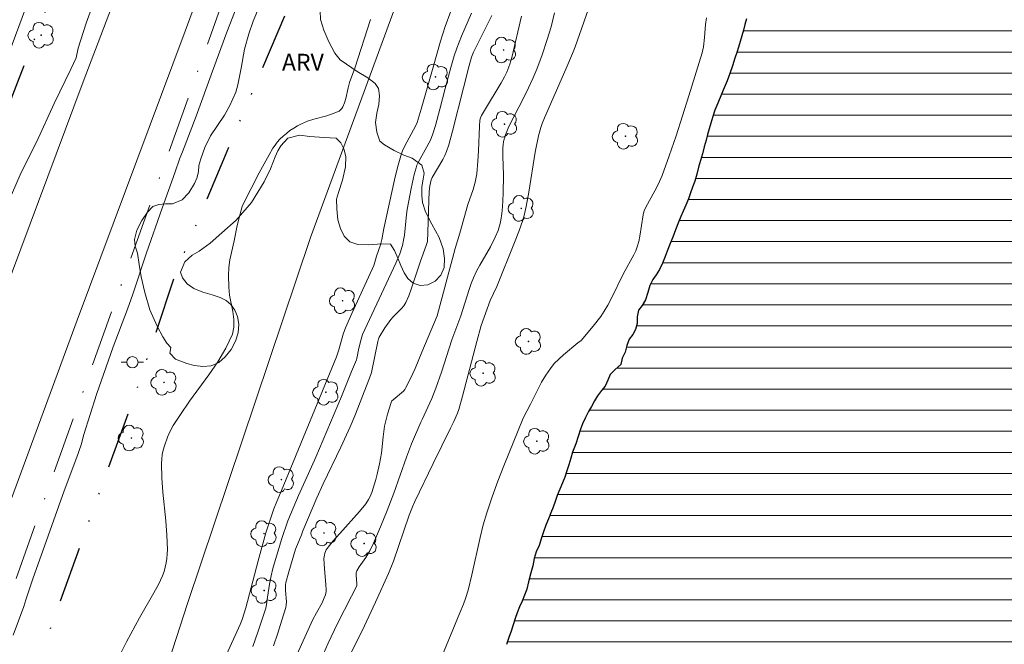
# Model space of a CAD drawing. Units: metres. Extents: x 282650 to 283165, y 1658268 to 1658833.
# Drawn here: x 282983 to 283070, y 1658306 to 1658362 of the extents above; entities that cross this region are included whole.
import ezdxf

# ---------------------------------------------------------------- set-up
doc = ezdxf.new("R2010")
doc.units = ezdxf.units.M
doc.header["$MEASUREMENT"] = 0
doc.linetypes.add('DASHDOT', pattern=[1, 0.5, -0.25, 0, -0.25])
doc.linetypes.add('DIVIDE', pattern=[1.25, 0.5, -0.25, 0, -0.25, 0, -0.25])
for name, color, linetype, lineweight in [('Acostamento_S_Mfio', 1, 'DASHDOT', 9), ('Cerca', 8, 'Cerca', 20), ('Lagos_Lagoas', 5, 'Continuous', 25), ('Lagos_Lagoas_Hatch', 5, 'Continuous', 9), ('Muro_Grade', 8, 'Continuous', 20), ('Pavimentacao_Asfaltica_S_Mfio', 10, 'Continuous', 15), ('Poste', 7, 'Continuous', 9), ('Vala', 5, 'DIVIDE', 25)]:
    doc.layers.add(name, color=color, linetype=linetype, lineweight=lineweight)
for name, color, linetype, lineweight, true_color in [('Arvores_Isoladas', 7, 'Continuous', 18, 0x00ff33), ('Curvas_Intermediarias', 7, 'Continuous', 9, 0x783c14), ('Topon_Vegetacao', 7, 'Continuous', 9, 0x00ff33), ('Vegetacao', 7, 'Orla8', 9, 0x00ff33)]:
    doc.layers.add(name, color=color, linetype=linetype, lineweight=lineweight, true_color=true_color)
doc.styles.add('Arial', font='arial.ttf', dxfattribs={"height": 1.5})
doc.styles.get("Standard").update_dxf_attribs({"font": 'arial.ttf'})
doc.linetypes.add('Cerca', pattern='A,10,0,["X",Standard,S=1,R=0,X=0,Y=-0.5],0.1', length=10.1)
doc.linetypes.add('Orla8', pattern='A,6,-0.5,["V",Standard,S=1,R=0,X=-0.5,Y=-1],-0.5,6,-0.5,["V",Standard,S=1,R=0,X=-0.5,Y=-1],-0.5', length=14)

# ---------------------------------------------------------------- blocks, each defined once
blk = doc.blocks.new('Arvore')
at = {"layer": 'Arvores_Isoladas'}
blk.add_lwpolyline([(-0.718, 0.493, 0.872324), (-0.722, -0.551, 0.862983), (0.284, -0.827, 0.900105), (0.89, 0.029, 0.863155), (0.262, 0.861, 0.882486)], format="xyb", close=True, dxfattribs=at)
blk.add_circle((0, 0), 0.0286, dxfattribs=at)
blk = doc.blocks.new('Poste')
at = {"layer": 'Poste'}
for points in [[(-0.5, 0), (-1, 0)], [(0.5, 0), (1, 0)]]:
    blk.add_lwpolyline(points, dxfattribs=at)
blk.add_lwpolyline([(0, 0.5, 1), (0, -0.5, 1)], format="xyb", close=True, dxfattribs=at)

msp = doc.modelspace()

# ---------------------------------------------------------------- hatches: boundary and pattern name
at = {"layer": 'Lagos_Lagoas_Hatch'}
h = msp.add_hatch(dxfattribs=at)
h.set_pattern_fill('LINE', color=256, scale=15)
h.paths.add_polyline_path([(283089.681, 1658529.911), (283089.467, 1658529.432), (283089.114, 1658528.616), (283088.183, 1658526.944), (283087.586, 1658525.826), (283087.197, 1658525.142), (283086.894, 1658524.514), (283086.281, 1658523.168), (283085.75, 1658522.162), (283085.423, 1658521.566), (283085.128, 1658521.023), (283084.884, 1658520.406), (283084.632, 1658519.797), (283084.401, 1658519.188), (283084.22, 1658518.669), (283084.015, 1658518.146), (283083.614, 1658517.034), (283083.217, 1658515.881), (283082.833, 1658514.913), (283082.615, 1658514.337), (283082.052, 1658513.431), (283081.83, 1658512.756), (283081.644, 1658512.084), (283081.378, 1658511.46), (283081.17, 1658510.94), (283080.867, 1658510.236), (283080.607, 1658509.642), (283080.321, 1658508.979), (283079.926, 1658507.896), (283079.174, 1658506.546), (283078.996, 1658506.178), (283078.787, 1658505.693), (283078.557, 1658505.173), (283078.348, 1658504.676), (283078.139, 1658504.127), (283077.794, 1658503.202), (283077.178, 1658502.66), (283076.988, 1658502.184), (283076.845, 1658501.144), (283076.522, 1658500.339), (283076.322, 1658499.863), (283076.124, 1658499.366), (283075.8, 1658498.137), (283075.534, 1658497.409), (283074.998, 1658495.904), (283074.895, 1658495.6), (283074.541, 1658494.51), (283074.32, 1658493.941), (283073.878, 1658492.784), (283073.714, 1658492.285), (283073.55, 1658491.766), (283073.425, 1658491.266), (283073.28, 1658490.596), (283072.772, 1658488.643), (283072.466, 1658487.852), (283072.185, 1658487.417), (283072.049, 1658486.893), (283072.029, 1658486.055), (283071.508, 1658485.06), (283071.238, 1658484.521), (283071.075, 1658483.897), (283070.997, 1658483.307), (283070.931, 1658482.256), (283070.565, 1658481.396), (283069.861, 1658480.429), (283069.658, 1658479.938), (283069.199, 1658478.696), (283068.772, 1658477.673), (283068.522, 1658477.143), (283068.333, 1658476.62), (283068.471, 1658476.1), (283067.961, 1658475.853), (283067.686, 1658475.296), (283067.619, 1658474.609), (283067.178, 1658473.558), (283066.868, 1658472.856), (283066.588, 1658472.223), (283066.327, 1658471.547), (283066.152, 1658471.057), (283065.729, 1658469.964), (283065.458, 1658469.281), (283065.23, 1658468.752), (283065.051, 1658468.271), (283064.854, 1658467.698), (283064.674, 1658467.027), (283064.552, 1658466.5), (283064.364, 1658465.526), (283064.174, 1658464.832), (283063.785, 1658463.314), (283063.36, 1658462.592), (283063.043, 1658462.031), (283062.44, 1658460.596), (283062.09, 1658459.786), (283061.55, 1658458.418), (283061.41, 1658458.043), (283061.202, 1658457.482), (283060.981, 1658456.869), (283060.421, 1658455.438), (283060.115, 1658454.828), (283059.888, 1658454.082), (283059.619, 1658453.385), (283059.34, 1658452.553), (283059.085, 1658451.877), (283058.871, 1658451.269), (283058.677, 1658450.641), (283058.53, 1658450.017), (283058.353, 1658449.218), (283057.871, 1658447.458), (283057.638, 1658446.687), (283057.383, 1658445.841), (283057.189, 1658445.166), (283056.98, 1658444.349), (283056.347, 1658442.584), (283055.528, 1658440.968), (283055.431, 1658440.678), (283055.333, 1658440.184), (283055.256, 1658439.53), (283055.225, 1658439.021), (283055.12, 1658438.184), (283055.008, 1658437.345), (283054.933, 1658436.676), (283054.852, 1658436.142), (283054.788, 1658435.59), (283054.744, 1658435.025), (283054.716, 1658434.325), (283054.725, 1658433.6), (283054.684, 1658432.938), (283054.65, 1658431.828), (283054.573, 1658431.172), (283054.509, 1658430.491), (283054.468, 1658429.8), (283054.437, 1658429.25), (283054.385, 1658428.57), (283054.366, 1658427.949), (283054.406, 1658426.513), (283054.316, 1658425.497), (283054.283, 1658424.926), (283054.258, 1658424.352), (283054.219, 1658423.757), (283054.188, 1658423.16), (283054.177, 1658422.578), (283054.182, 1658421.99), (283054.202, 1658421.364), (283054.282, 1658420.381), (283054.013, 1658419.137), (283053.937, 1658418.562), (283053.888, 1658417.949), (283053.86, 1658417.273), (283053.869, 1658416.548), (283053.883, 1658415.433), (283053.854, 1658414.468), (283053.771, 1658412.662), (283053.751, 1658412.035), (283053.716, 1658411.198), (283053.717, 1658410.475), (283053.77, 1658409.816), (283053.848, 1658409.16), (283053.899, 1658408.073), (283053.918, 1658406.698), (283053.918, 1658405.909), (283053.933, 1658405.208), (283053.954, 1658404.217), (283053.949, 1658402.694), (283053.895, 1658401.992), (283053.835, 1658401.009), (283053.667, 1658400.293), (283053.998, 1658399.615), (283053.969, 1658398.287), (283053.931, 1658397.323), (283053.955, 1658396.82), (283054.087, 1658395.961), (283054.142, 1658394.226), (283054.086, 1658393.136), (283054.003, 1658391.917), (283053.956, 1658391.208), (283053.937, 1658390.634), (283053.901, 1658390.019), (283053.885, 1658389.109), (283053.756, 1658387.896), (283053.54, 1658386.901), (283053.379, 1658385.491), (283053.108, 1658384.368), (283052.644, 1658383), (283052.509, 1658382.426), (283052.372, 1658381.504), (283052.108, 1658380.874), (283051.944, 1658380.279), (283051.861, 1658379.765), (283051.772, 1658379.181), (283051.579, 1658377.728), (283051.317, 1658376.666), (283051.173, 1658376.057), (283050.952, 1658375.039), (283050.533, 1658374.558), (283050.283, 1658374.098), (283050.424, 1658373.227), (283049.946, 1658372.522), (283049.895, 1658372.014), (283049.893, 1658371.418), (283049.643, 1658370.771), (283049.421, 1658369.736), (283049.185, 1658369.028), (283048.952, 1658367.875), (283048.697, 1658367.064), (283048.552, 1658366.555), (283048.413, 1658365.963), (283048.325, 1658365.379), (283048.173, 1658363.78), (283047.703, 1658362.35), (283047.328, 1658360.938), (283047.082, 1658360.034), (283046.766, 1658359), (283046.512, 1658358.217), (283045.992, 1658356.605), (283045.556, 1658355.551), (283045.028, 1658354.275), (283044.732, 1658353.576), (283044.557, 1658353.01), (283044.379, 1658352.43), (283044.223, 1658351.908), (283044.087, 1658351.419), (283043.737, 1658350.14), (283043.448, 1658349.104), (283043.287, 1658348.512), (283043.009, 1658347.485), (283042.748, 1658346.734), (283042.472, 1658345.916), (283042.145, 1658345.128), (283041.912, 1658344.598), (283041.7, 1658344.105), (283041.497, 1658343.626), (283041.231, 1658342.931), (283040.998, 1658342.285), (283040.754, 1658341.714), (283040.474, 1658341.04), (283039.938, 1658339.594), (283039.187, 1658338.459), (283038.956, 1658337.989), (283038.504, 1658336.527), (283037.944, 1658335.775), (283037.814, 1658335.193), (283037.81, 1658334.313), (283037.438, 1658333.604), (283037.113, 1658333.192), (283036.888, 1658332.63), (283036.509, 1658331.085), (283035.868, 1658330.49), (283035.414, 1658330.069), (283035.06, 1658329.132), (283034.63, 1658328.636), (283034.299, 1658328.159), (283034.024, 1658327.72), (283033.754, 1658327.215), (283033.476, 1658326.755), (283033.179, 1658326.162), (283032.962, 1658325.651), (283032.781, 1658325.184), (283032.352, 1658323.89), (283032.074, 1658323.142), (283031.649, 1658321.721), (283031.362, 1658320.879), (283030.923, 1658319.837), (283030.71, 1658319.288), (283030.32, 1658318.177), (283029.931, 1658317.22), (283029.7, 1658316.641), (283029.481, 1658316.062), (283029.131, 1658314.931), (283028.842, 1658314.282), (283028.662, 1658313.669), (283028.524, 1658313.014), (283028.363, 1658312.398), (283027.983, 1658310.897), (283027.586, 1658309.886), (283027.361, 1658309.366), (283027.152, 1658308.84), (283026.971, 1658308.326), (283026.785, 1658307.789), (283026.521, 1658306.962), (283026.019, 1658305.602), (283025.672, 1658304.801), (283025.469, 1658304.322), (283025.283, 1658303.727), (283025.066, 1658302.624), (283024.775, 1658301.871), (283024.452, 1658301.003), (283024.053, 1658300.276), (283023.744, 1658299.748), (283023.444, 1658299.216), (283023.157, 1658298.097), (283022.884, 1658297.234), (283022.615, 1658296.147), (283022.314, 1658295.116), (283022.09, 1658294.338), (283021.918, 1658293.729), (283021.749, 1658293.04), (283021.527, 1658292.068), (283021.204, 1658291.432), (283020.97, 1658290.937), (283020.779, 1658290.342), (283020.613, 1658289.603), (283020.464, 1658288.871), (283020.319, 1658288.239), (283020.197, 1658287.619), (283020.125, 1658287.023), (283020.062, 1658286.401), (283019.942, 1658285.039), (283019.864, 1658284.917, -1.015808), (283019.203, 1658283.915), (283018.986, 1658283.625), (283018.861, 1658283.136), (283018.836, 1658282.568), (283018.814, 1658281.903), (283018.786, 1658280.916), (283018.639, 1658280.065), (283018.273, 1658278.476), (283017.321, 1658277.139), (283017.141, 1658276.821), (283016.833, 1658276.217), (283016.537, 1658275.577), (283016.091, 1658274.573), (283015.624, 1658273.614), (283071.036, 1658273.7), (283071.07, 1658274.345), (283071.362, 1658274.896), (283071.586, 1658275.528), (283071.634, 1658276.229), (283071.908, 1658277.364), (283072.027, 1658278.116), (283072.174, 1658278.675), (283072.376, 1658279.645), (283072.732, 1658280.514), (283072.906, 1658281.174), (283073.009, 1658281.685), (283072.591, 1658282.125), (283071.782, 1658282.536), (283071.987, 1658283.698), (283072.212, 1658284.166), (283072.465, 1658284.869), (283073.042, 1658285.494), (283073.305, 1658286.203), (283073.383, 1658286.734), (283073.554, 1658287.566), (283073.675, 1658288.473), (283073.786, 1658289.087), (283073.844, 1658289.685), (283073.983, 1658290.23), (283074.08, 1658290.852), (283074.227, 1658291.435), (283074.313, 1658292.011), (283074.509, 1658293.314), (283074.742, 1658294.122), (283074.867, 1658294.704), (283075.16, 1658296.215), (283075.428, 1658297.099), (283075.55, 1658297.778), (283075.691, 1658298.337), (283075.877, 1658299.079), (283075.969, 1658299.602), (283076.144, 1658300.185), (283076.252, 1658300.802), (283076.257, 1658301.39), (283075.945, 1658302.262), (283075.65, 1658304.461), (283076.382, 1658305.926), (283076.51, 1658306.208), (283076.693, 1658306.76), (283076.967, 1658308.428), (283077.415, 1658310.137), (283077.684, 1658310.938), (283077.809, 1658311.509), (283077.904, 1658312.058), (283078.026, 1658312.544), (283078.117, 1658313.277), (283078.292, 1658314.03), (283078.422, 1658314.724), (283078.634, 1658315.56), (283078.803, 1658316.377), (283079.132, 1658318.153), (283079.389, 1658319.223), (283079.5, 1658319.808), (283079.711, 1658320.501), (283079.959, 1658321.898), (283080.44, 1658323.719), (283080.542, 1658324.365), (283080.653, 1658325.322), (283080.906, 1658326.147), (283081.119, 1658326.895), (283081.424, 1658328.71), (283081.697, 1658329.697), (283081.83, 1658330.265), (283082.05, 1658331.481), (283082.308, 1658332.582), (283082.446, 1658333.599), (283082.705, 1658334.47), (283082.863, 1658335.071), (283083.119, 1658335.601), (283083.341, 1658336.136), (283083.538, 1658336.632), (283084.024, 1658338.108), (283084.371, 1658339.289), (283084.441, 1658339.586), (283084.563, 1658340.136), (283084.755, 1658340.661), (283084.894, 1658341.27), (283085.187, 1658342.579), (283085.292, 1658343.492), (283085.987, 1658345.046), (283086.632, 1658345.883), (283086.896, 1658346.417), (283087.047, 1658346.909), (283087.309, 1658348.062), (283087.449, 1658349.445), (283087.467, 1658349.439), (283087.799, 1658350.482), (283088.301, 1658351.723), (283088.722, 1658352.629), (283088.997, 1658353.08), (283089.261, 1658353.684), (283089.391, 1658354.272), (283089.507, 1658354.872), (283089.936, 1658355.833), (283090.076, 1658356.331), (283090.262, 1658356.885), (283090.58, 1658357.873), (283090.942, 1658358.669), (283091.193, 1658359.53), (283091.307, 1658360.053), (283091.664, 1658361.755), (283091.686, 1658361.746), (283091.896, 1658362.525), (283092.192, 1658363.223), (283092.575, 1658364.264), (283093.178, 1658365.527), (283093.367, 1658366.084), (283093.724, 1658367.424), (283094.108, 1658368.51), (283094.23, 1658369.136), (283094.297, 1658369.656), (283094.431, 1658370.148), (283094.616, 1658371.292), (283095.392, 1658373.059), (283096.281, 1658374.305), (283097.55, 1658375.109), (283097.881, 1658375.547), (283098.123, 1658376.033), (283098.351, 1658376.545), (283098.532, 1658377.058), (283098.718, 1658377.601), (283098.968, 1658378.114), (283099.16, 1658378.686), (283099.37, 1658379.367), (283099.664, 1658380.027), (283099.903, 1658380.685), (283100.045, 1658381.174), (283100.261, 1658381.733), (283100.668, 1658382.889), (283100.889, 1658383.425), (283101.311, 1658384.772), (283102.357, 1658386.039), (283103.243, 1658387), (283103.951, 1658387.586), (283104.474, 1658387.959), (283104.927, 1658388.392), (283105.2, 1658388.817), (283105.489, 1658389.284), (283105.834, 1658389.775), (283106.137, 1658390.339), (283106.871, 1658391.903), (283107.259, 1658392.532), (283107.587, 1658393.11), (283107.904, 1658393.595), (283108.171, 1658394.05), (283108.515, 1658394.693), (283108.901, 1658395.311), (283109.596, 1658396.711), (283110.508, 1658398.446), (283110.543, 1658398.527), (283111.054, 1658399.872), (283111.22, 1658400.436), (283111.452, 1658401.261), (283111.991, 1658402.146), (283112.629, 1658402.882), (283113.51, 1658404.115), (283114.113, 1658404.903), (283114.436, 1658405.382), (283114.928, 1658406.228), (283115.296, 1658406.773), (283115.798, 1658407.651), (283116.406, 1658408.513), (283116.77, 1658409.031), (283117.073, 1658409.501), (283117.393, 1658410.018), (283117.795, 1658410.601), (283118.142, 1658411.236), (283118.508, 1658411.927), (283118.766, 1658412.525), (283119.088, 1658413.121), (283119.825, 1658414.569), (283120.62, 1658415.541), (283121.045, 1658416.107), (283121.39, 1658416.517), (283121.815, 1658417.072), (283122.232, 1658417.577), (283122.582, 1658418.056), (283122.763, 1658418.605), (283122.829, 1658419.271), (283122.854, 1658419.964), (283123.165, 1658421.028), (283123.345, 1658421.706), (283123.639, 1658422.354), (283124.034, 1658423.271), (283124.791, 1658424.567), (283125.441, 1658425.412), (283125.817, 1658425.744), (283126.27, 1658426.17), (283126.662, 1658426.666), (283126.965, 1658427.136), (283127.351, 1658427.643), (283128.105, 1658428.7), (283128.786, 1658429.587), (283129.354, 1658430.455), (283130.011, 1658430.569), (283130.568, 1658430.685), (283130.774, 1658431.232), (283130.35, 1658432.344), (283130.584, 1658433.16), (283130.779, 1658433.648), (283130.96, 1658434.19), (283131.14, 1658434.768), (283131.363, 1658435.309), (283131.543, 1658435.928), (283131.817, 1658436.965), (283132.193, 1658437.72), (283132.665, 1658438.849), (283132.801, 1658439.467), (283132.978, 1658440.194), (283133.27, 1658441.407), (283133.751, 1658442.144), (283134.121, 1658442.733), (283134.47, 1658443.323), (283134.949, 1658444.355), (283135.469, 1658445.265), (283135.711, 1658445.838), (283135.944, 1658446.42), (283136.21, 1658447.027), (283136.433, 1658447.603), (283136.691, 1658448.089), (283136.919, 1658448.572), (283137.368, 1658449.527), (283137.706, 1658450.142), (283138.208, 1658451.512), (283138.593, 1658452.291), (283138.837, 1658452.92), (283139.053, 1658453.531), (283139.328, 1658454.041), (283139.572, 1658454.659), (283139.844, 1658455.376), (283140.13, 1658455.992), (283140.348, 1658456.758), (283140.492, 1658457.432), (283140.598, 1658457.981), (283140.77, 1658458.527), (283140.937, 1658459.16), (283141.134, 1658459.738), (283141.292, 1658460.333), (283141.667, 1658461.91), (283142.018, 1658462.931), (283142.291, 1658464.084), (283142.586, 1658464.993), (283142.962, 1658466.244), (283143.484, 1658467.136), (283143.86, 1658467.561), (283144.246, 1658468.074), (283144.507, 1658468.505), (283144.791, 1658469.042), (283145.082, 1658469.611), (283145.366, 1658470.182), (283145.674, 1658470.67), (283146.391, 1658472.023), (283146.514, 1658472.274), (283147.2, 1658473.725), (283147.772, 1658475.238), (283147.518, 1658640.317), (283147.024, 1658639.3), (283146.603, 1658638.467), (283146.253, 1658637.771), (283145.888, 1658637.01), (283145.514, 1658636.111), (283145.119, 1658635.2), (283144.759, 1658634.346), (283144.43, 1658633.53), (283143.792, 1658632.022), (283143.381, 1658631.099), (283142.725, 1658629.487), (283142.087, 1658627.962), (283141.717, 1658627.202), (283141.03, 1658625.696), (283140.383, 1658624.407), (283139.521, 1658623.239), (283138.733, 1658622.896), (283138.386, 1658622.437), (283138.153, 1658621.732), (283137.997, 1658621.204), (283137.21, 1658619.959), (283137.05, 1658619.624), (283136.708, 1658619.036), (283136.246, 1658618.194), (283135.894, 1658617.436), (283135.483, 1658616.338), (283134.927, 1658615.993), (283134.506, 1658614.828), (283134.163, 1658614.359), (283133.831, 1658613.325), (283133.284, 1658612.935), (283132.889, 1658612.448), (283132.801, 1658611.437), (283132.028, 1658610.856), (283131.602, 1658610.406), (283131.629, 1658609.495), (283130.527, 1658608.267), (283130.137, 1658607.699), (283129.519, 1658607.176), (283128.913, 1658606.725), (283128.493, 1658606.375), (283127.959, 1658605.926), (283127.414, 1658605.464), (283127.038, 1658605.127), (283126.184, 1658604.283), (283125.563, 1658604.297), (283125.095, 1658604.077), (283124.644, 1658603.764), (283124.273, 1658603.398), (283123.909, 1658602.95), (283123.559, 1658602.411), (283123.112, 1658601.601), (283122.732, 1658601.068), (283122.405, 1658600.501), (283121.881, 1658599.498), (283121.242, 1658599.199), (283120.808, 1658598.875), (283120.488, 1658598.487), (283120.121, 1658597.96), (283119.873, 1658597.468), (283119.487, 1658596.609), (283119.016, 1658596.115), (283118.359, 1658594.904), (283117.911, 1658594.364), (283117.608, 1658593.882), (283117.162, 1658593.087), (283116.54, 1658592.717), (283116.312, 1658591.832), (283115.835, 1658591.331), (283115.457, 1658590.827), (283115.116, 1658590.256), (283114.418, 1658588.862), (283114.338, 1658588.648), (283114.131, 1658587.945), (283113.535, 1658586.92), (283113.385, 1658586.416), (283113.265, 1658585.639), (283112.628, 1658585.001), (283112.328, 1658584.517), (283112.276, 1658583.499), (283111.914, 1658582.716), (283111.67, 1658582.023), (283111.465, 1658581.359), (283111.089, 1658579.915), (283110.655, 1658578.987), (283110.413, 1658578.443), (283110.21, 1658577.975), (283109.876, 1658577.074), (283109.537, 1658576.341), (283109.251, 1658575.778), (283108.968, 1658575.194), (283108.407, 1658573.81), (283107.974, 1658572.894), (283107.576, 1658571.989), (283107.179, 1658571.303), (283106.901, 1658570.789), (283106.682, 1658570.228), (283106.531, 1658569.742), (283106.264, 1658568.858), (283105.575, 1658567.151), (283105.407, 1658566.7), (283105.13, 1658565.989), (283104.72, 1658564.901), (283104.299, 1658563.911), (283104.079, 1658563.367), (283103.379, 1658561.844), (283103.134, 1658561.302), (283102.906, 1658560.813), (283102.62, 1658560.174), (283102.34, 1658559.494), (283102.126, 1658558.933), (283101.885, 1658558.336), (283101.652, 1658557.696), (283101.419, 1658557.037), (283101.186, 1658556.426), (283100.986, 1658555.874), (283100.802, 1658555.281), (283100.638, 1658554.71), (283100.524, 1658554.204), (283100.342, 1658553.494), (283100.173, 1658552.832), (283099.771, 1658551.546), (283099.526, 1658550.964), (283099.301, 1658550.449), (283099.092, 1658549.964), (283098.543, 1658548.667), (283097.998, 1658547.684), (283097.687, 1658547.065), (283097.264, 1658546.186), (283096.851, 1658545.394), (283096.604, 1658544.867), (283095.937, 1658543.266), (283095.417, 1658542.816), (283095.039, 1658542.242), (283094.797, 1658541.709), (283094.645, 1658541.144), (283094.507, 1658540.389), (283093.966, 1658539.667), (283093.813, 1658539.119), (283093.536, 1658538.489), (283093.245, 1658537.808), (283092.749, 1658536.825), (283092.387, 1658536.077), (283092.032, 1658535.382), (283091.738, 1658534.752), (283091.524, 1658534.179), (283091.076, 1658532.966), (283090.654, 1658531.995), (283090.09, 1658530.679)])

# ---------------------------------------------------------------- linework, layer by layer
at = {"layer": 'Acostamento_S_Mfio', "ltscale": 10, "flags": 128}
msp.add_lwpolyline([(282969.861, 1658273.543), (282970.926, 1658276.931), (282979.262, 1658302.693), (282987.075, 1658324.53), (283000.563, 1658362.203), (283010.733, 1658389.019), (283019.79, 1658413.423), (283030.876, 1658443.518), (283039.976, 1658468.767), (283050.558, 1658496.134), (283060.894, 1658524.972), (283069.988, 1658550.514), (283079.739, 1658575.409), (283091.135, 1658607.005), (283105.436, 1658643.716), (283114.294, 1658665.968), (283124.979, 1658695.031), (283134.917, 1658720.872), (283146.1, 1658752.458), (283147.341, 1658755.938)], dxfattribs=at)
at = {"layer": 'Cerca', "flags": 128}
msp.add_lwpolyline([(282952.178, 1658273.515), (282953.371, 1658277.157), (282961.741, 1658303.43), (282967.261, 1658319.824), (282974.441, 1658338.498), (282984.48, 1658365.627), (283002.244, 1658412.804), (283011.367, 1658436.992), (283018.624, 1658456.537), (283031.409, 1658490.959), (283045.144, 1658527.817), (283061.906, 1658572.922), (283069.739, 1658594.329), (283108.781, 1658698.232), (283110.336, 1658702.811)], dxfattribs=at)
at = {"layer": 'Curvas_Intermediarias', "flags": 128}
for points, elevation in [([(282982.162, 1658346.052), (282983.002, 1658348.04), (282984.363, 1658350.737), (282985.942, 1658354.185), (282987.42, 1658357.231), (282987.906, 1658358.24), (282988.095, 1658359.091), (282988.803, 1658361.324), (282990.029, 1658364.759)], 6), ([(283011.721, 1658303.999), (283013.341, 1658307.246), (283014.545, 1658309.784), (283015.703, 1658312.341), (283016.132, 1658313.446), (283017.539, 1658317.525), (283017.823, 1658318.269), (283018.03, 1658318.757), (283019.661, 1658322.137), (283021.205, 1658325.266), (283021.518, 1658325.858), (283021.837, 1658326.608), (283021.943, 1658326.932), (283022.272, 1658328.138), (283023.537, 1658332.978), (283023.931, 1658334.411), (283024.749, 1658336.647), (283025.33, 1658337.874), (283026.914, 1658341.801), (283027.286, 1658342.79), (283027.636, 1658343.786), (283027.759, 1658344.191), (283027.948, 1658345.02), (283028.17, 1658346.279), (283028.729, 1658349.846), (283029.032, 1658351.28), (283029.241, 1658352.022), (283029.37, 1658352.406), (283029.566, 1658352.902), (283031.477, 1658357.222), (283032.074, 1658358.63), (283032.3, 1658359.223), (283033.654, 1658363.111)], 7), ([(283002.205, 1658362.799), (283001.317, 1658360.531), (283000.032, 1658357.047), (282998.579, 1658353.057), (282997.371, 1658349.877), (282997.122, 1658349.32), (282996.695, 1658348.001), (282995.542, 1658344.852), (282994.166, 1658340.884), (282992.951, 1658337.211), (282992.473, 1658335.867), (282991.195, 1658332.517), (282989.702, 1658328.286), (282988.59, 1658324.712), (282988.354, 1658323.792), (282987.974, 1658322.698), (282986.824, 1658319.716), (282985.404, 1658315.699), (282984.061, 1658311.87), (282983.427, 1658309.991), (282983.241, 1658309.401), (282982.31, 1658306.866)], 6), ([(283021.247, 1658362.383), (283020.723, 1658361.02), (283020.323, 1658359.711), (283019.652, 1658357.405), (283018.596, 1658353.664), (283018.24, 1658352.466), (283018.129, 1658352.209), (283017.116, 1658350.353), (283016.93, 1658349.947), (283016.779, 1658349.528), (283016.479, 1658348.465), (283016.212, 1658347.389), (283015.272, 1658343.043), (283015.1, 1658342.066), (283014.969, 1658341.605), (283014.633, 1658340.577), (283014.549, 1658340.251), (283014.384, 1658339.758), (283013.923, 1658338.707), (283012.437, 1658335.478), (283011.879, 1658334.219), (283011.664, 1658333.636), (283011.266, 1658332.241), (283011.063, 1658331.633), (283006.185, 1658319.741), (283005.751, 1658318.758), (283005.476, 1658318.087), (283004.785, 1658315.977), (283004.088, 1658313.468), (283003.002, 1658309.275), (283002.674, 1658308.26), (283002.491, 1658307.792), (283002.063, 1658306.823), (282999.846, 1658302.009)], 7), ([(283003.623, 1658305.838), (283004.109, 1658307.202), (283004.766, 1658309.27), (283004.835, 1658309.591), (283004.914, 1658310.248), (283005.107, 1658311.383), (283005.248, 1658312.137), (283005.398, 1658312.797), (283006.166, 1658315.368), (283006.747, 1658317.039), (283007.692, 1658319.281), (283008.586, 1658321.23), (283009.221, 1658322.699), (283011.496, 1658328.101), (283012.394, 1658330.308), (283012.84, 1658331.346), (283012.882, 1658331.477), (283013.053, 1658332.384), (283013.256, 1658333.203), (283013.392, 1658333.6), (283013.582, 1658334.055), (283013.99, 1658334.956), (283016.354, 1658339.96), (283016.697, 1658340.801), (283016.922, 1658341.525), (283017.031, 1658342.016), (283017.101, 1658342.466), (283017.296, 1658344.281), (283017.363, 1658344.732), (283017.701, 1658346.604), (283017.975, 1658347.839), (283018.139, 1658348.447), (283018.224, 1658348.693), (283018.332, 1658348.931), (283019.427, 1658350.905), (283019.65, 1658351.482), (283019.873, 1658352.212), (283020.271, 1658353.682), (283020.734, 1658355.5), (283021.231, 1658357.368), (283021.546, 1658358.417), (283021.766, 1658359.092), (283022.175, 1658360.173), (283023.071, 1658362.221)], 8), ([(283030.456, 1658362.246), (283030.156, 1658360.998), (283029.818, 1658359.857), (283029.375, 1658358.511), (283028.885, 1658357.222), (283028.53, 1658356.387), (283028.155, 1658355.561), (283027.736, 1658354.699), (283026.403, 1658352.127), (283026.104, 1658351.379), (283025.934, 1658350.794), (283025.885, 1658350.508), (283025.862, 1658350.218), (283025.86, 1658349.498), (283025.921, 1658347.783), (283025.89, 1658346.163), (283025.833, 1658344.972), (283025.779, 1658344.382), (283025.7, 1658343.797), (283025.637, 1658343.485), (283025.444, 1658342.873), (283025.194, 1658342.277), (283024.773, 1658341.428), (283023.831, 1658339.79), (283023.532, 1658339.237), (283023.262, 1658338.672), (283023.049, 1658338.147), (283022.861, 1658337.61), (283022.14, 1658335.29), (283021.322, 1658333.136), (283020.404, 1658330.268), (283019.915, 1658328.846), (283019.534, 1658327.906), (283018.694, 1658326.057), (283018.569, 1658325.819), (283017.73, 1658323.892), (283017.283, 1658322.702), (283016.161, 1658319.485), (283015.577, 1658317.956), (283014.991, 1658316.497), (283014.364, 1658315.056), (283014.028, 1658314.349), (283013.867, 1658314.055), (283013.684, 1658313.771), (283013.092, 1658312.946), (283012.861, 1658312.57), (283012.82, 1658312.415), (283012.819, 1658312.21), (283012.88, 1658311.438), (283012.864, 1658311.29), (283012.835, 1658311.195), (283012.403, 1658310.317), (283011.133, 1658307.831), (283010.324, 1658306.157), (283009.482, 1658304.25)], 8), ([(282991.91, 1658305.309), (282992.369, 1658306.256), (282993.533, 1658308.402), (282994.825, 1658310.624), (282995.222, 1658311.376), (282995.577, 1658312.144), (282995.717, 1658312.514), (282995.829, 1658312.898), (282995.915, 1658313.292), (282995.974, 1658313.691), (282996.008, 1658314.091), (282996.016, 1658314.489), (282995.97, 1658315.76), (282995.87, 1658317.034), (282995.622, 1658319.585), (282995.529, 1658320.858), (282995.491, 1658322.127), (282995.511, 1658322.526), (282995.565, 1658322.926), (282995.649, 1658323.324), (282995.756, 1658323.717), (282996.02, 1658324.479), (282996.172, 1658324.831), (282996.545, 1658325.508), (282997.173, 1658326.493), (282997.975, 1658327.679), (282999.694, 1658330.015), (283000.51, 1658331.192), (283001.229, 1658332.394), (283001.8, 1658333.634), (283001.944, 1658334.281), (283001.938, 1658334.964), (283001.836, 1658335.672), (283001.55, 1658337.113), (283001.473, 1658337.821), (283001.461, 1658338.872), (283001.498, 1658339.571), (283001.583, 1658340.259), (283001.96, 1658341.949), (283002.226, 1658343.323), (283002.572, 1658344.673), (283002.671, 1658345.01), (283002.754, 1658345.213), (283004.185, 1658348.011), (283005.065, 1658349.617), (283005.409, 1658350.198), (283005.596, 1658350.477), (283005.798, 1658350.741), (283006.02, 1658350.985), (283006.305, 1658351.255), (283006.608, 1658351.513), (283006.926, 1658351.756), (283007.257, 1658351.981), (283007.599, 1658352.186), (283007.949, 1658352.367), (283008.492, 1658352.589), (283009.06, 1658352.768), (283010.213, 1658353.087), (283010.768, 1658353.27), (283011.29, 1658353.5), (283011.424, 1658353.596), (283011.536, 1658353.727), (283011.628, 1658353.88), (283011.774, 1658354.22), (283011.908, 1658354.613), (283012.092, 1658355.563), (283012.232, 1658356.053), (283012.695, 1658357.322), (283014.089, 1658361.644)], 6), ([(283005.455, 1658305.907), (283005.844, 1658307.042), (283006.211, 1658308.181), (283006.547, 1658309.324), (283006.592, 1658309.569), (283006.603, 1658309.821), (283006.537, 1658310.844), (283006.537, 1658311.321), (283006.569, 1658311.554), (283006.822, 1658312.505), (283007.428, 1658314.521), (283007.585, 1658314.935), (283007.944, 1658315.79), (283008.069, 1658316.139), (283009.315, 1658319.087), (283009.881, 1658320.329), (283011.459, 1658323.595), (283012.279, 1658325.409), (283012.684, 1658326.385), (283014.01, 1658329.716), (283014.187, 1658330.245), (283014.752, 1658332.994), (283014.808, 1658333.232), (283014.863, 1658333.385), (283015.372, 1658334.213), (283015.893, 1658334.939), (283016.113, 1658335.195), (283016.835, 1658335.918), (283017.047, 1658336.176), (283017.22, 1658336.456), (283017.488, 1658337.042), (283017.718, 1658337.65), (283018.317, 1658339.529), (283018.527, 1658340.149), (283019.054, 1658341.544), (283019.152, 1658341.889), (283019.191, 1658342.684), (283019.273, 1658345.583), (283019.311, 1658346.306), (283019.378, 1658346.841), (283019.498, 1658347.366), (283019.59, 1658347.577), (283020.511, 1658349.175), (283020.692, 1658349.532), (283020.847, 1658349.9), (283021.052, 1658350.496), (283021.396, 1658351.717), (283022.356, 1658355.564), (283022.849, 1658357.445), (283023.087, 1658358.294), (283023.259, 1658358.729), (283024.873, 1658361.993)], 9), ([(283027.527, 1658361.948), (283026.673, 1658358.253), (283026.486, 1658357.664), (283026.209, 1658356.963), (283026.015, 1658356.551), (283025.72, 1658356.005), (283024.224, 1658353.559), (283023.951, 1658353.092), (283023.866, 1658352.896), (283023.826, 1658352.686), (283023.793, 1658352.141), (283023.712, 1658349.954), (283023.65, 1658349.033), (283023.542, 1658347.908), (283023.416, 1658347.17), (283023.226, 1658346.505), (283022.76, 1658345.193), (283022.042, 1658342.624), (283021.637, 1658341.263), (283020.026, 1658335.264), (283018.654, 1658332.031), (283018.078, 1658330.58), (283017.663, 1658329.699), (283017.217, 1658328.835), (283017.146, 1658328.723), (283017.016, 1658328.572), (283016.098, 1658327.804), (283015.995, 1658327.697), (283015.924, 1658327.57), (283015.598, 1658326.524), (283015.413, 1658325.815), (283015.339, 1658325.458), (283015.264, 1658324.983), (283015.21, 1658324.505), (283015.066, 1658323.065), (283014.9, 1658322.116), (283014.685, 1658321.172), (283014.563, 1658320.704), (283014.211, 1658319.564), (283014.031, 1658319.138), (283013.924, 1658318.933), (283013.672, 1658318.551), (283013.118, 1658317.874), (283011.35, 1658315.912), (283010.774, 1658315.252), (283010.228, 1658314.574), (283010.143, 1658314.443), (283010.022, 1658314.146), (283009.984, 1658313.988), (283009.951, 1658313.671), (283009.959, 1658313.212), (283009.993, 1658312.75), (283010.13, 1658311.359), (283010.143, 1658310.899), (283010.134, 1658310.75), (283010.077, 1658310.454), (283009.981, 1658310.166), (283009.777, 1658309.726), (283009.278, 1658308.845), (283008.971, 1658308.246), (283007.549, 1658305.111)], 9), ([(283020.425, 1658304.963), (283022.052, 1658308.839), (283022.366, 1658309.619), (283022.545, 1658310.108), (283022.773, 1658310.857), (283023.107, 1658312.218), (283023.848, 1658315.562), (283024.126, 1658316.666), (283024.447, 1658317.758), (283024.919, 1658319.159), (283025.429, 1658320.548), (283025.965, 1658321.928), (283027.668, 1658326.178), (283028.312, 1658327.42), (283028.97, 1658328.734), (283029.313, 1658329.381), (283029.682, 1658330.006), (283030.09, 1658330.601), (283030.445, 1658331.025), (283030.837, 1658331.418), (283031.257, 1658331.791), (283032.547, 1658332.881), (283032.833, 1658333.087), (283033.907, 1658334.353), (283034.584, 1658335.226), (283034.89, 1658335.682), (283035.209, 1658336.223), (283035.502, 1658336.779), (283036.592, 1658339.057), (283037.522, 1658340.714), (283037.69, 1658341.066), (283037.828, 1658341.427), (283037.957, 1658341.887), (283038.055, 1658342.358), (283038.356, 1658344.273), (283038.452, 1658344.647), (283038.741, 1658345.224), (283039.567, 1658346.725), (283039.817, 1658347.235), (283040.034, 1658347.76), (283040.665, 1658349.516), (283041.271, 1658351.284), (283042.426, 1658354.843), (283043.605, 1658358.681), (283043.705, 1658359.227), (283043.809, 1658360.057), (283043.891, 1658361.215), (283043.97, 1658361.789)], 6)]:
    msp.add_lwpolyline(points, dxfattribs=dict(at, elevation=elevation))
at = {"layer": 'Lagos_Lagoas', "flags": 128}
msp.add_lwpolyline([(283047.534, 1658361.712), (283047.397, 1658361.211), (283047.264, 1658360.701), (283047.127, 1658360.201), (283046.98, 1658359.7), (283046.827, 1658359.199), (283046.671, 1658358.706), (283046.512, 1658358.217), (283046.29, 1658357.53), (283046.049, 1658356.833), (283045.816, 1658356.181), (283045.556, 1658355.551), (283045.33, 1658355.007), (283044.998, 1658354.206), (283044.732, 1658353.576), (283044.557, 1658353.01), (283044.379, 1658352.43), (283044.223, 1658351.908), (283044.087, 1658351.419), (283043.945, 1658350.901), (283043.784, 1658350.32), (283043.615, 1658349.702), (283043.448, 1658349.104), (283043.287, 1658348.512), (283043.118, 1658347.887), (283042.935, 1658347.271), (283042.748, 1658346.734), (283042.573, 1658346.215), (283042.376, 1658345.684), (283042.145, 1658345.128), (283041.912, 1658344.598), (283041.7, 1658344.105), (283041.497, 1658343.626), (283041.231, 1658342.931), (283040.998, 1658342.285), (283040.754, 1658341.714), (283040.474, 1658341.04), (283040.296, 1658340.559), (283040.071, 1658339.968), (283039.804, 1658339.391), (283039.501, 1658338.933), (283039.217, 1658338.519), (283038.956, 1658337.989), (283038.759, 1658337.352), (283038.551, 1658336.692), (283038.262, 1658336.202), (283037.944, 1658335.775), (283037.814, 1658335.193), (283037.811, 1658334.608), (283037.68, 1658334.066), (283037.438, 1658333.604), (283037.113, 1658333.192), (283036.888, 1658332.63), (283036.74, 1658332.03), (283036.476, 1658331.514), (283036.357, 1658330.944), (283035.868, 1658330.49), (283035.414, 1658330.069), (283035.214, 1658329.54), (283034.97, 1658329.028), (283034.63, 1658328.636), (283034.299, 1658328.159), (283034.024, 1658327.72), (283033.754, 1658327.215), (283033.476, 1658326.755), (283033.179, 1658326.162), (283032.962, 1658325.651), (283032.781, 1658325.184), (283032.562, 1658324.523), (283032.348, 1658323.88), (283032.074, 1658323.142), (283031.913, 1658322.603), (283031.73, 1658322.004), (283031.571, 1658321.491), (283031.371, 1658320.904), (283031.165, 1658320.411), (283030.923, 1658319.837), (283030.71, 1658319.288), (283030.523, 1658318.756), (283030.342, 1658318.243), (283030.145, 1658317.746), (283029.931, 1658317.22), (283029.7, 1658316.641), (283029.481, 1658316.062), (283029.317, 1658315.532), (283029.095, 1658314.85), (283028.842, 1658314.282), (283028.662, 1658313.669), (283028.524, 1658313.014), (283028.363, 1658312.398), (283028.158, 1658311.589), (283027.984, 1658310.947), (283027.792, 1658310.409), (283027.586, 1658309.886), (283027.361, 1658309.366), (283027.152, 1658308.84), (283026.971, 1658308.326), (283026.785, 1658307.789), (283026.605, 1658307.223), (283026.402, 1658306.639), (283026.177, 1658306.031)], dxfattribs=at)
at = {"layer": 'Muro_Grade', "flags": 128}
msp.add_lwpolyline([(283147.404, 1658715), (283143.894, 1658705.572), (283132.769, 1658675.741), (283115.963, 1658630.789), (283109.985, 1658628.38), (283099.03, 1658598.696), (283087.72, 1658568.921), (283090.832, 1658563.013), (283085.122, 1658547.841), (283078.734, 1658545.182), (283073.316, 1658530.214), (283062.376, 1658500.826), (283051.414, 1658471.069), (283046.031, 1658456.071), (283034.709, 1658425.997), (283037.141, 1658419.312), (283034.457, 1658411.262), (283025.583, 1658387.669), (283015.864, 1658361.618), (283008.744, 1658342.241), (282997.786, 1658309.597), (282989.995, 1658285.57), (282986.059, 1658273.568)], dxfattribs=at)
at = {"layer": 'Pavimentacao_Asfaltica_S_Mfio', "flags": 128}
for points in [[(283069.922, 1658555.605), (283060.586, 1658530.711), (283053.393, 1658510.935), (283042.474, 1658481.5), (283034.912, 1658461.067), (283025.948, 1658437.287), (283015.892, 1658410.123), (283006.863, 1658385.756), (282997.591, 1658360.611), (282988, 1658334.876), (282982.162, 1658319.008), (282978.005, 1658306.75), (282973.396, 1658293.277), (282968.547, 1658278.197), (282967.041, 1658273.538)], [(283059.209, 1658546.631), (283050.565, 1658523.536), (283044.249, 1658506.301), (283037.541, 1658488.203), (283027.221, 1658460.059), (283017.413, 1658433.713), (283007.644, 1658407.361), (282996.701, 1658377.595), (282988.528, 1658356.107), (282981.4, 1658337.017), (282975.136, 1658319.838), (282967.897, 1658298.633), (282962.755, 1658282.739), (282959.834, 1658273.527)]]:
    msp.add_lwpolyline(points, dxfattribs=at)
at = {"layer": 'Vala', "ltscale": 10, "flags": 128}
for points in [[(282975.426, 1658273.551), (282976.774, 1658277.868), (282977.271, 1658282.129), (282979.632, 1658288.275), (282983.617, 1658301.864), (282988.453, 1658315.346), (282992.901, 1658327.547), (282996.805, 1658339.169), (283001.042, 1658349.218), (283010.494, 1658371.45), (283012.694, 1658378.706), (283014.463, 1658385.498), (283016.384, 1658390.433), (283019.086, 1658396.844), (283021.067, 1658403.07), (283022.837, 1658407.52), (283025.204, 1658412.537), (283027.427, 1658419.419), (283029.448, 1658425.406), (283032.834, 1658435.309), (283035.547, 1658442.803), (283039.436, 1658452.438), (283044.977, 1658466.911), (283051.565, 1658484.306), (283058.64, 1658503.988), (283066.429, 1658524.581), (283072.903, 1658542.133), (283080.722, 1658563.884), (283081.491, 1658567.929), (283082.282, 1658570.974), (283086.16, 1658578.59), (283092.599, 1658596.492), (283099.65, 1658616.122), (283106.587, 1658632.174), (283112.22, 1658644.178), (283120.003, 1658661.84), (283129.585, 1658687.229), (283129.897, 1658694.123), (283131.677, 1658698.937), (283147.362, 1658742.376)], [(283111.979, 1658702.416), (283110.064, 1658698.217), (283108.205, 1658692.686), (283101.984, 1658676.1), (283095.621, 1658658.585), (283087.9, 1658639.674), (283086.307, 1658633.419), (283083.131, 1658622.52), (283080.699, 1658616.311), (283076.801, 1658606.873), (283072.599, 1658596.156), (283068.46, 1658585.113), (283063.827, 1658572.984), (283059.513, 1658561.414), (283056.674, 1658552.345), (283052.464, 1658540.991), (283048.827, 1658530.255), (283045.294, 1658519.741), (283040.314, 1658507.182), (283035.705, 1658494.477), (283031.561, 1658483.317), (283024.388, 1658465.153), (283019.296, 1658451.03), (283013.642, 1658436.957), (283007.472, 1658421.712), (283000.03, 1658401.608), (282995.188, 1658388.199), (282988.893, 1658371.959), (282982.682, 1658356.084), (282976.388, 1658339.738), (282973.458, 1658330.56), (282968.428, 1658316.652), (282966.432, 1658310.995), (282962.676, 1658300.523), (282958.385, 1658288.823), (282954.717, 1658279.627), (282953.328, 1658273.517)]]:
    msp.add_lwpolyline(points, dxfattribs=at)
at = {"layer": 'Vegetacao', "flags": 128}
msp.add_lwpolyline([(283013.684, 1658367.906), (283013.453, 1658367.223), (283013.581, 1658366.661), (283014.031, 1658365.96), (283014.339, 1658365.248), (283014.217, 1658364.762), (283013.878, 1658364.248), (283013.384, 1658363.779), (283012.752, 1658363.565), (283011.961, 1658363.454), (283011.166, 1658363.388), (283010.44, 1658363.234), (283009.88, 1658362.924), (283009.616, 1658362.426), (283009.654, 1658361.639), (283009.936, 1658360.687), (283010.391, 1658359.646), (283010.913, 1658358.655), (283011.376, 1658358.057), (283011.954, 1658357.663), (283012.917, 1658357.016), (283013.849, 1658356.441), (283014.5, 1658355.964), (283014.813, 1658355.506), (283014.89, 1658354.841), (283014.83, 1658354.09), (283014.651, 1658353.303), (283014.544, 1658352.487), (283014.647, 1658351.623), (283014.916, 1658350.815), (283015.336, 1658350.489), (283016.187, 1658349.988), (283017.064, 1658349.583), (283017.792, 1658349.303), (283018.669, 1658348.692), (283018.87, 1658347.971), (283018.768, 1658347.436), (283018.669, 1658346.768), (283018.662, 1658345.989), (283018.72, 1658345.373), (283018.969, 1658344.545), (283019.56, 1658343.426), (283020.19, 1658342.251), (283020.547, 1658341.239), (283020.66, 1658340.365), (283020.633, 1658339.572), (283020.36, 1658338.893), (283019.856, 1658338.358), (283019.192, 1658338.049), (283018.508, 1658337.988), (283017.891, 1658338.19), (283017.403, 1658338.589), (283017.083, 1658339.109), (283016.799, 1658339.742), (283016.521, 1658340.41), (283016.214, 1658341.101), (283015.875, 1658341.643), (283015.09, 1658341.676), (283013.903, 1658341.584), (283012.959, 1658341.623), (283012.264, 1658341.847), (283011.75, 1658342.371), (283011.41, 1658343.035), (283011.187, 1658343.829), (283011.099, 1658344.806), (283011.074, 1658345.648), (283011.234, 1658346.25), (283011.607, 1658347.336), (283011.856, 1658348.528), (283011.882, 1658349.458), (283011.72, 1658350.124), (283011.449, 1658350.66), (283011.039, 1658351.072), (283009.962, 1658351.158), (283008.694, 1658351.236), (283007.766, 1658351.347), (283006.732, 1658351.078), (283006.108, 1658350.411), (283005.847, 1658349.952), (283005.612, 1658349.416), (283005.207, 1658348.371), (283004.637, 1658347.195), (283003.492, 1658345.376), (283002.131, 1658343.793), (283000.87, 1658342.659), (282999.832, 1658341.751), (282998.858, 1658341.035), (282998.211, 1658340.66), (282997.571, 1658340.093), (282997.191, 1658339.165), (282997.361, 1658338.654), (282997.791, 1658338.132), (282998.377, 1658337.697), (282999.163, 1658337.375), (282999.99, 1658337.152), (283000.705, 1658336.921), (283001.251, 1658336.638), (283001.677, 1658336.271), (283002.006, 1658335.781), (283002.254, 1658335.207), (283002.373, 1658334.539), (283002.321, 1658333.774), (283002.067, 1658333.012), (283001.684, 1658332.293), (283001.173, 1658331.635), (283000.588, 1658331.118), (282999.911, 1658330.837), (282999.159, 1658330.78), (282998.416, 1658330.864), (282997.741, 1658331.019), (282996.75, 1658331.416), (282996.239, 1658331.963), (282996.312, 1658332.46), (282995.96, 1658332.85), (282995.602, 1658333.412), (282995.118, 1658334.347), (282994.465, 1658335.807), (282994.015, 1658337.363), (282993.696, 1658338.739), (282993.501, 1658339.831), (282993.364, 1658340.86), (282993.165, 1658341.464), (282993.078, 1658342.077), (282993.296, 1658342.898), (282993.744, 1658343.774), (282994.244, 1658344.497), (282994.735, 1658344.991), (282995.267, 1658345.189), (282995.863, 1658345.248), (282996.463, 1658345.256), (282997.328, 1658345.603), (282997.92, 1658346.215), (282998.429, 1658347.039), (282998.642, 1658347.53), (282998.773, 1658348.081), (282998.829, 1658348.664), (282998.986, 1658349.249), (282999.353, 1658350.253), (282999.855, 1658351.289), (283000.478, 1658352.224), (283001.114, 1658353.145), (283001.588, 1658354.007), (283002.106, 1658355.177), (283002.289, 1658355.837), (283002.569, 1658357.33), (283002.868, 1658359.008), (283003.256, 1658360.373), (283003.648, 1658361.507), (283004.04, 1658362.414), (283004.292, 1658362.933), (283004.75, 1658363.612), (283005.572, 1658364.997), (283006.459, 1658366.519), (283007.1, 1658367.859), (283007.521, 1658368.982), (283007.807, 1658369.805), (283007.798, 1658370.465), (283007.788, 1658371.722), (283007.8, 1658372.907), (283007.939, 1658373.839), (283008.401, 1658374.591), (283009.115, 1658375.243), (283010.012, 1658375.761), (283010.994, 1658376.127), (283011.84, 1658376.31), (283012.588, 1658376.446), (283013.358, 1658377.065), (283013.862, 1658377.848), (283014.044, 1658378.666), (283013.921, 1658379.475), (283013.539, 1658380.041), (283012.987, 1658380.317), (283012.348, 1658380.448), (283011.293, 1658380.674), (283011.106, 1658381.161), (283011.188, 1658381.957), (283011.438, 1658382.873), (283011.73, 1658383.772), (283012.013, 1658384.523), (283012.546, 1658386.122), (283013.241, 1658387.705), (283013.915, 1658388.763), (283014.592, 1658389.292), (283015.21, 1658389.464), (283015.723, 1658389.346), (283016.208, 1658389.005), (283016.641, 1658388.5), (283017.052, 1658387.917), (283017.521, 1658387.243), (283018.019, 1658386.551), (283018.384, 1658386.058), (283019.083, 1658385.714), (283019.96, 1658385.164), (283020.718, 1658384.489), (283021.198, 1658383.771), (283021.424, 1658382.994), (283021.443, 1658382.194), (283021.323, 1658381.392), (283021.104, 1658380.708), (283020.795, 1658380.095), (283020.33, 1658379.498), (283019.771, 1658378.946), (283019.15, 1658378.462), (283018.502, 1658378.032), (283017.878, 1658377.489), (283017.345, 1658376.848), (283017.176, 1658375.989), (283017.406, 1658375.147), (283017.542, 1658374.166), (283017.588, 1658373.193), (283017.494, 1658372.253), (283017.269, 1658371.398), (283016.938, 1658370.61), (283016.515, 1658369.926), (283015.966, 1658369.282), (283015.374, 1658368.773), (283014.488, 1658368.107)], close=True, dxfattribs=at)

# ---------------------------------------------------------------- block references
at = {"layer": 'Arvores_Isoladas'}
for p in [(282984.792, 1658360.248), (283025.933, 1658358.931), (283019.873, 1658356.532), (283026.017, 1658352.329), (283036.779, 1658351.254), (283027.507, 1658344.837), (283011.608, 1658336.62), (283028.148, 1658332.999), (282995.724, 1658329.355), (283024.117, 1658330.167), (283010.118, 1658328.473), (282992.813, 1658324.4), (283028.892, 1658324.116), (283006.162, 1658320.699), (283004.617, 1658315.894), (283009.957, 1658315.957), (283013.524, 1658315.011), (283004.634, 1658310.831)]:
    msp.add_blockref('Arvore', p, dxfattribs=at)
at = {"layer": 'Poste'}
msp.add_blockref('Poste', (282992.905, 1658331.146), dxfattribs=at)

# ---------------------------------------------------------------- texts
at = {"layer": 'Topon_Vegetacao', "style": 'Arial'}
msp.add_text('ARV', height=1.5, dxfattribs=at).set_placement((283006.215, 1658357.095))

doc.saveas('drawing.dxf')
